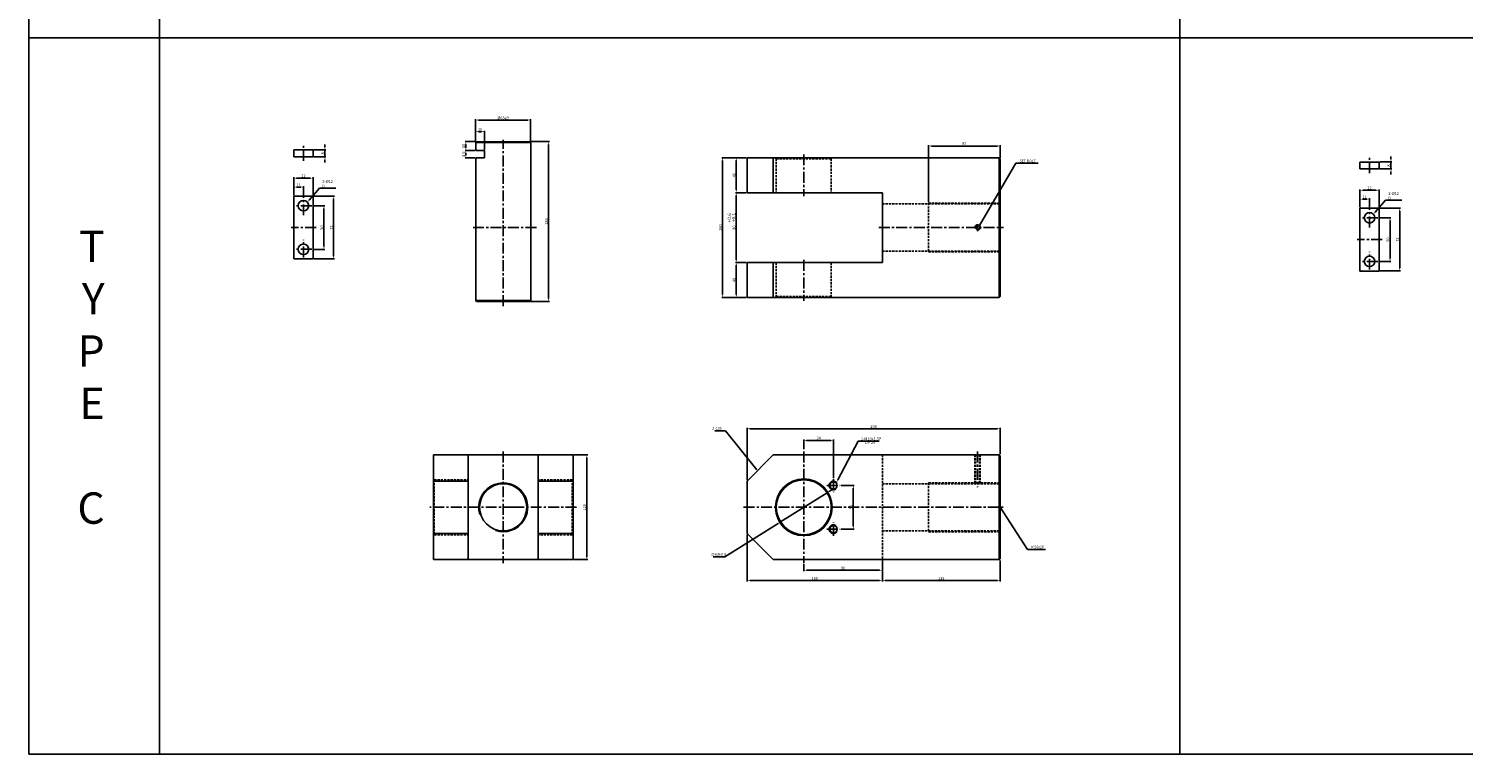
# Model space of a CAD drawing. Extents: x -819 to 6662, y -9482 to 1206.
# Drawn here: x 3005 to 4649, y -7481 to -6649 of the extents above; entities that cross this region are included whole.
import ezdxf

# ---------------------------------------------------------------- set-up
doc = ezdxf.new("R2010")
doc.units = 0
doc.header["$LTSCALE"] = 10
doc.header["$MEASUREMENT"] = 0
doc.linetypes.add('CENTER', pattern=[2, 1.25, -0.25, 0.25, -0.25])
doc.linetypes.add('HIDDEN', pattern=[0.375, 0.25, -0.125])
doc.layers.get('0').update_dxf_attribs({"linetype": 'CONTINUOUS'})
doc.layers.get('DEFPOINTS').update_dxf_attribs({"linetype": 'CONTINUOUS'})
for name, color, linetype in [('HID', 6, 'HIDDEN'), ('ML', 3, 'CONTINUOUS'), ('테두리', 7, 'CONTINUOUS')]:
    doc.layers.add(name, color=color, linetype=linetype)
doc.layers.add('외형선', color=3, linetype='CONTINUOUS', lineweight=25)
doc.styles.add('GHS', font='romans', dxfattribs={"bigfont": 'ghs'})
doc.styles.add('치수', font='romans.shx', dxfattribs={"width": 0.7, "oblique": 10, "bigfont": 'fhg.shx'})
doc.dimstyles.new('NKPT', dxfattribs={"dimtxt": 3.2, "dimasz": 3.2, "dimexe": 1, "dimexo": 1, "dimgap": 1, "dimtad": 1, "dimtoh": 1, "dimdsep": 46, "dimtxsty": '치수', "dimcen": 0, "dimclrd": 7, "dimclre": 7, "dimclrt": 2, "dimaunit": 1, "dimazin": 2, "dimtm": 1e-09, "dimtfac": 0.7, "dimtmove": 0, "dimatfit": 3, "dimfxl": 0, "dimtolj": 1, "dimarcsym": 0})

# ---------------------------------------------------------------- blocks, each defined once
blk = doc.blocks.new('*D1033')
at = {"layer": 'DEFPOINTS', "color": 0}
for p in [(3893.6, -7261.8), (3983.6, -7257.8), (3983.6, -7269.9)]:
    blk.add_point(p, dxfattribs=at)
at = {"layer": 'ML', "color": 7, "lineweight": -2}
for p, q in [((3893.6, -7262.8), (3893.6, -7270.9)), ((3983.6, -7258.8), (3983.6, -7270.9)), ((3896.8, -7269.9), (3980.4, -7269.9))]:
    blk.add_line(p, q, dxfattribs=at)
at = {"layer": 'ML', "color": 7}
for points in [[(3896.8, -7269.4), (3896.8, -7270.4), (3893.6, -7269.9)], [(3980.4, -7269.4), (3980.4, -7270.4), (3983.6, -7269.9)]]:
    blk.add_solid(points, dxfattribs=at)
at = {"layer": 'ML', "color": 2, "insert": (3938.6, -7267.3), "char_height": 3.2, "attachment_point": 5, "style": '치수'}
blk.add_mtext('\\A1;90', dxfattribs=at)
blk = doc.blocks.new('*D1034')
at = {"layer": 'DEFPOINTS', "color": 0}
for p in [(4118.6, -7257.8), (3983.6, -7281.8), (4118.6, -7281.8)]:
    blk.add_point(p, dxfattribs=at)
at = {"layer": 'ML', "color": 7, "lineweight": -2}
for p, q in [((4118.6, -7258.8), (4118.6, -7282.8)), ((3986.8, -7281.8), (4115.4, -7281.8)), ((3983.6, -7282.8), (3983.6, -7282.8))]:
    blk.add_line(p, q, dxfattribs=at)
at = {"layer": 'ML', "color": 7}
for points in [[(3986.8, -7281.3), (3986.8, -7282.4), (3983.6, -7281.8)], [(4115.4, -7281.3), (4115.4, -7282.4), (4118.6, -7281.8)]]:
    blk.add_solid(points, dxfattribs=at)
at = {"layer": 'ML', "color": 2, "insert": (4051.1, -7279.2), "char_height": 3.2, "attachment_point": 5, "style": '치수'}
blk.add_mtext('\\A1;135', dxfattribs=at)
blk = doc.blocks.new('*D1035')
at = {"layer": 'DEFPOINTS', "color": 0}
for p in [(4118.6, -7107.8), (4118.6, -7137.8), (3828.6, -7167.8)]:
    blk.add_point(p, dxfattribs=at)
at = {"layer": 'ML', "color": 7, "lineweight": -2}
for p, q in [((3828.6, -7166.8), (3828.6, -7106.8)), ((3831.8, -7107.8), (4115.4, -7107.8)), ((4118.6, -7136.8), (4118.6, -7106.8))]:
    blk.add_line(p, q, dxfattribs=at)
at = {"layer": 'ML', "color": 7}
for points in [[(3831.8, -7107.2), (3831.8, -7108.3), (3828.6, -7107.8)], [(4115.4, -7107.2), (4115.4, -7108.3), (4118.6, -7107.8)]]:
    blk.add_solid(points, dxfattribs=at)
at = {"layer": 'ML', "color": 2, "insert": (3973.6, -7105.2), "char_height": 3.2, "attachment_point": 5, "style": '치수'}
blk.add_mtext('\\A1;290', dxfattribs=at)
blk = doc.blocks.new('*D1092')
at = {"layer": 'DEFPOINTS', "color": 0}
for p in [(3828.6, -6837.3), (3816.2, -6917.3), (3828.6, -6917.3)]:
    blk.add_point(p, dxfattribs=at)
at = {"layer": '테두리', "color": 7, "lineweight": -2}
for p, q in [((3827.6, -6837.3), (3815.2, -6837.3)), ((3816.2, -6840.5), (3816.2, -6914.1)), ((3827.6, -6917.3), (3815.2, -6917.3))]:
    blk.add_line(p, q, dxfattribs=at)
at = {"layer": '테두리', "color": 7}
for points in [[(3815.6, -6840.5), (3816.7, -6840.5), (3816.2, -6837.3)], [(3815.6, -6914.1), (3816.7, -6914.1), (3816.2, -6917.3)]]:
    blk.add_solid(points, dxfattribs=at)
at = {"layer": '테두리', "color": 2, "insert": (3813.6, -6877.3), "char_height": 3.2, "attachment_point": 5, "rotation": 90, "style": '치수'}
blk.add_mtext('\\A1;80', dxfattribs=at)
blk = doc.blocks.new('*D1093')
at = {"layer": 'DEFPOINTS', "color": 0}
for p in [(3816.2, -6797.3), (3828.6, -6797.3), (3828.6, -6837.3)]:
    blk.add_point(p, dxfattribs=at)
at = {"layer": '테두리', "color": 7, "lineweight": -2}
for p, q in [((3827.6, -6797.3), (3815.2, -6797.3)), ((3816.2, -6834.1), (3816.2, -6800.5)), ((3827.6, -6837.3), (3815.2, -6837.3))]:
    blk.add_line(p, q, dxfattribs=at)
at = {"layer": '테두리', "color": 7}
for points in [[(3815.6, -6800.5), (3816.7, -6800.5), (3816.2, -6797.3)], [(3815.6, -6834.1), (3816.7, -6834.1), (3816.2, -6837.3)]]:
    blk.add_solid(points, dxfattribs=at)
at = {"layer": '테두리', "color": 2, "insert": (3813.6, -6817.3), "char_height": 3.2, "attachment_point": 5, "rotation": 90, "style": '치수'}
blk.add_mtext('\\A1;40', dxfattribs=at)
blk = doc.blocks.new('*D1094')
at = {"layer": 'DEFPOINTS', "color": 0}
for p in [(3828.6, -6917.3), (3816.2, -6957.3), (3828.6, -6957.3)]:
    blk.add_point(p, dxfattribs=at)
at = {"layer": '테두리', "color": 7, "lineweight": -2}
for p, q in [((3827.6, -6917.3), (3815.2, -6917.3)), ((3816.2, -6920.5), (3816.2, -6954.1)), ((3827.6, -6957.3), (3815.2, -6957.3))]:
    blk.add_line(p, q, dxfattribs=at)
at = {"layer": '테두리', "color": 7}
for points in [[(3815.6, -6920.5), (3816.7, -6920.5), (3816.2, -6917.3)], [(3815.6, -6954.1), (3816.7, -6954.1), (3816.2, -6957.3)]]:
    blk.add_solid(points, dxfattribs=at)
at = {"layer": '테두리', "color": 2, "insert": (3813.6, -6937.3), "char_height": 3.2, "attachment_point": 5, "rotation": 90, "style": '치수'}
blk.add_mtext('\\A1;40', dxfattribs=at)
blk = doc.blocks.new('*D1095')
at = {"layer": 'DEFPOINTS', "color": 0}
for p in [(3800.6, -6797.3), (3828.6, -6797.3), (3827.6, -6957.3)]:
    blk.add_point(p, dxfattribs=at)
at = {"layer": '테두리', "color": 7, "lineweight": -2}
for p, q in [((3827.6, -6797.3), (3799.6, -6797.3)), ((3800.6, -6954.1), (3800.6, -6800.5)), ((3826.6, -6957.3), (3799.6, -6957.3))]:
    blk.add_line(p, q, dxfattribs=at)
at = {"layer": '테두리', "color": 7}
for points in [[(3800.1, -6800.5), (3801.2, -6800.5), (3800.6, -6797.3)], [(3800.1, -6954.1), (3801.2, -6954.1), (3800.6, -6957.3)]]:
    blk.add_solid(points, dxfattribs=at)
at = {"layer": '테두리', "color": 2, "insert": (3798, -6877.3), "char_height": 3.2, "attachment_point": 5, "rotation": 90, "style": '치수'}
blk.add_mtext('\\A1;160', dxfattribs=at)
blk = doc.blocks.new('*D1096')
at = {"layer": 'DEFPOINTS', "color": 0}
for p in [(4118.6, -6783.8), (4118.6, -6798.3), (4036.6, -6849.2)]:
    blk.add_point(p, dxfattribs=at)
at = {"layer": '테두리', "color": 7, "lineweight": -2}
for p, q in [((4036.6, -6848.2), (4036.6, -6782.8)), ((4039.8, -6783.8), (4115.4, -6783.8)), ((4118.6, -6797.3), (4118.6, -6782.8))]:
    blk.add_line(p, q, dxfattribs=at)
at = {"layer": '테두리', "color": 7}
for points in [[(4039.8, -6783.2), (4039.8, -6784.3), (4036.6, -6783.8)], [(4115.4, -6783.2), (4115.4, -6784.3), (4118.6, -6783.8)]]:
    blk.add_solid(points, dxfattribs=at)
at = {"layer": '테두리', "color": 2, "insert": (4077.6, -6781.2), "char_height": 3.2, "attachment_point": 5, "style": '치수'}
blk.add_mtext('\\A1;82', dxfattribs=at)
blk = doc.blocks.new('*D1097')
at = {"layer": 'DEFPOINTS', "color": 0}
for p in [(3828.6, -7227.8), (3983.6, -7258.8), (3983.6, -7281.8)]:
    blk.add_point(p, dxfattribs=at)
at = {"layer": '테두리', "color": 7, "lineweight": -2}
for p, q in [((3828.6, -7228.8), (3828.6, -7282.8)), ((3983.6, -7259.8), (3983.6, -7282.8)), ((3831.8, -7281.8), (3980.4, -7281.8))]:
    blk.add_line(p, q, dxfattribs=at)
at = {"layer": '테두리', "color": 7}
for points in [[(3831.8, -7281.3), (3831.8, -7282.4), (3828.6, -7281.8)], [(3980.4, -7281.3), (3980.4, -7282.4), (3983.6, -7281.8)]]:
    blk.add_solid(points, dxfattribs=at)
at = {"layer": '테두리', "color": 2, "insert": (3906.1, -7279.2), "char_height": 3.2, "attachment_point": 5, "style": '치수'}
blk.add_mtext('\\A1;155', dxfattribs=at)
blk = doc.blocks.new('*D1098')
at = {"layer": 'DEFPOINTS', "color": 0}
for p in [(3629.1, -7137.8), (3645, -7137.8), (3629.1, -7257.8)]:
    blk.add_point(p, dxfattribs=at)
at = {"layer": '테두리', "color": 7, "lineweight": -2}
for p, q in [((3630.1, -7137.8), (3646, -7137.8)), ((3645, -7254.6), (3645, -7141)), ((3630.1, -7257.8), (3646, -7257.8))]:
    blk.add_line(p, q, dxfattribs=at)
at = {"layer": '테두리', "color": 7}
for points in [[(3644.4, -7141), (3645.5, -7141), (3645, -7137.8)], [(3644.4, -7254.6), (3645.5, -7254.6), (3645, -7257.8)]]:
    blk.add_solid(points, dxfattribs=at)
at = {"layer": '테두리', "color": 2, "insert": (3642.4, -7197.8), "char_height": 3.2, "attachment_point": 5, "rotation": 90, "style": '치수'}
blk.add_mtext('\\A1;120', dxfattribs=at)
blk = doc.blocks.new('*D1099')
at = {"layer": 'DEFPOINTS', "color": 0}
for p in [(3920.3, -7181.1), (3866.9, -7214.5)]:
    blk.add_point(p, dxfattribs=at)
at = {"layer": '테두리', "color": 7, "lineweight": -2}
for p, q in [((3920.3, -7181.1), (3866.9, -7214.5)), ((3923, -7179.4), (3925.7, -7177.7)), ((3803.3, -7254.4), (3864.2, -7216.2)), ((3789.6, -7254.4), (3803.3, -7254.4))]:
    blk.add_line(p, q, dxfattribs=at)
at = {"layer": '테두리', "color": 7}
for points in [[(3922.7, -7178.9), (3923.3, -7179.8), (3920.3, -7181.1)], [(3863.9, -7215.8), (3864.5, -7216.7), (3866.9, -7214.5)]]:
    blk.add_solid(points, dxfattribs=at)
at = {"layer": '테두리', "color": 2, "insert": (3795.9, -7251.8), "char_height": 3.2, "attachment_point": 5, "style": '치수'}
blk.add_mtext('\\A1;∅63H10', dxfattribs=at)
blk = doc.blocks.new('*D1254')
at = {"layer": 'DEFPOINTS', "color": 0}
for p in [(3580.6, -6778.8), (3601.2, -6778.8), (3579.6, -6961.8)]:
    blk.add_point(p, dxfattribs=at)
at = {"layer": '외형선', "color": 7, "lineweight": -2}
for p, q in [((3581.6, -6778.8), (3602.2, -6778.8)), ((3601.2, -6958.6), (3601.2, -6782)), ((3580.6, -6961.8), (3602.2, -6961.8))]:
    blk.add_line(p, q, dxfattribs=at)
at = {"layer": '외형선', "color": 7}
for points in [[(3600.7, -6782), (3601.8, -6782), (3601.2, -6778.8)], [(3600.7, -6958.6), (3601.8, -6958.6), (3601.2, -6961.8)]]:
    blk.add_solid(points, dxfattribs=at)
at = {"layer": '외형선', "color": 2, "insert": (3598.6, -6870.3), "char_height": 3.2, "attachment_point": 5, "rotation": 90, "style": '치수'}
blk.add_mtext('\\A1;183', dxfattribs=at)
blk = doc.blocks.new('*D1255')
at = {"layer": 'DEFPOINTS', "color": 0}
for p in [(3517.6, -6754.1), (3517.6, -6779.8), (3580.6, -6779.8)]:
    blk.add_point(p, dxfattribs=at)
at = {"layer": '외형선', "color": 7, "lineweight": -2}
for p, q in [((3517.6, -6778.8), (3517.6, -6753.1)), ((3577.4, -6754.1), (3520.8, -6754.1)), ((3580.6, -6778.8), (3580.6, -6753.1))]:
    blk.add_line(p, q, dxfattribs=at)
at = {"layer": '외형선', "color": 7}
for points in [[(3520.8, -6753.5), (3520.8, -6754.6), (3517.6, -6754.1)], [(3577.4, -6753.5), (3577.4, -6754.6), (3580.6, -6754.1)]]:
    blk.add_solid(points, dxfattribs=at)
at = {"layer": '외형선', "color": 2, "insert": (3549.1, -6751.5), "char_height": 3.2, "attachment_point": 5, "style": '치수'}
blk.add_mtext('\\A1;%%C63e9', dxfattribs=at)
blk = doc.blocks.new('*D1256')
at = {"layer": 'DEFPOINTS', "color": 0}
for p in [(3331.3, -6788.3), (3331.3, -6796.3), (3344.9, -6796.3)]:
    blk.add_point(p, dxfattribs=at)
at = {"layer": '외형선', "color": 7, "lineweight": -2}
for p, q in [((3332.3, -6788.3), (3345.9, -6788.3)), ((3344.9, -6785.1), (3344.9, -6781.9)), ((3344.9, -6788.3), (3344.9, -6796.3)), ((3332.3, -6796.3), (3345.9, -6796.3)), ((3344.9, -6799.5), (3344.9, -6802.7))]:
    blk.add_line(p, q, dxfattribs=at)
at = {"layer": '외형선', "color": 7}
for points in [[(3344.4, -6785.1), (3345.4, -6785.1), (3344.9, -6788.3)], [(3344.4, -6799.5), (3345.4, -6799.5), (3344.9, -6796.3)]]:
    blk.add_solid(points, dxfattribs=at)
at = {"layer": '외형선', "color": 2, "insert": (3342.3, -6792.3), "char_height": 3.2, "attachment_point": 5, "rotation": 90, "style": '치수'}
blk.add_mtext('\\A1;8', dxfattribs=at)
blk = doc.blocks.new('*D1257')
at = {"layer": 'DEFPOINTS', "color": 0}
for p in [(3329.8, -6852.2), (3329.8, -6902.2), (3343.8, -6902.2)]:
    blk.add_point(p, dxfattribs=at)
at = {"layer": '외형선', "color": 7, "lineweight": -2}
for p, q in [((3330.8, -6852.2), (3344.8, -6852.2)), ((3343.8, -6855.4), (3343.8, -6899)), ((3330.8, -6902.2), (3344.8, -6902.2))]:
    blk.add_line(p, q, dxfattribs=at)
at = {"layer": '외형선', "color": 7}
for points in [[(3343.3, -6855.4), (3344.3, -6855.4), (3343.8, -6852.2)], [(3343.3, -6899), (3344.3, -6899), (3343.8, -6902.2)]]:
    blk.add_solid(points, dxfattribs=at)
at = {"layer": '외형선', "color": 2, "insert": (3341.2, -6877.2), "char_height": 3.2, "attachment_point": 5, "rotation": 90, "style": '치수'}
blk.add_mtext('\\A1;50', dxfattribs=at)
blk = doc.blocks.new('*D1258')
at = {"layer": 'DEFPOINTS', "color": 0}
for p in [(3331.3, -6841.2), (3354.9, -6841.2), (3331.3, -6913.2)]:
    blk.add_point(p, dxfattribs=at)
at = {"layer": '외형선', "color": 7, "lineweight": -2}
for p, q in [((3332.3, -6841.2), (3355.9, -6841.2)), ((3354.9, -6910), (3354.9, -6844.4)), ((3332.3, -6913.2), (3355.9, -6913.2))]:
    blk.add_line(p, q, dxfattribs=at)
at = {"layer": '외형선', "color": 7}
for points in [[(3354.4, -6844.4), (3355.4, -6844.4), (3354.9, -6841.2)], [(3354.4, -6910), (3355.4, -6910), (3354.9, -6913.2)]]:
    blk.add_solid(points, dxfattribs=at)
at = {"layer": '외형선', "color": 2, "insert": (3352.3, -6877.2), "char_height": 3.2, "attachment_point": 5, "rotation": 90, "style": '치수'}
blk.add_mtext('\\A1;72', dxfattribs=at)
blk = doc.blocks.new('*D1259')
at = {"layer": 'DEFPOINTS', "color": 0}
for p in [(3309.3, -6830.8), (3309.3, -6841.2), (3320.3, -6844.2)]:
    blk.add_point(p, dxfattribs=at)
at = {"layer": '외형선', "color": 7, "lineweight": -2}
for p, q in [((3309.3, -6840.2), (3309.3, -6829.8)), ((3317.1, -6830.8), (3312.5, -6830.8)), ((3320.3, -6843.2), (3320.3, -6829.8))]:
    blk.add_line(p, q, dxfattribs=at)
at = {"layer": '외형선', "color": 7}
for points in [[(3312.5, -6830.3), (3312.5, -6831.4), (3309.3, -6830.8)], [(3317.1, -6830.3), (3317.1, -6831.4), (3320.3, -6830.8)]]:
    blk.add_solid(points, dxfattribs=at)
at = {"layer": '외형선', "color": 2, "insert": (3314.8, -6828.2), "char_height": 3.2, "attachment_point": 5, "style": '치수'}
blk.add_mtext('\\A1;11', dxfattribs=at)
blk = doc.blocks.new('*D1260')
at = {"layer": 'DEFPOINTS', "color": 0}
for p in [(3309.3, -6820.6), (3309.3, -6840.2), (3331.3, -6841.2)]:
    blk.add_point(p, dxfattribs=at)
at = {"layer": '외형선', "color": 7, "lineweight": -2}
for p, q in [((3309.3, -6839.2), (3309.3, -6819.6)), ((3328.1, -6820.6), (3312.5, -6820.6)), ((3331.3, -6840.2), (3331.3, -6819.6))]:
    blk.add_line(p, q, dxfattribs=at)
at = {"layer": '외형선', "color": 7}
for points in [[(3312.5, -6820.1), (3312.5, -6821.2), (3309.3, -6820.6)], [(3328.1, -6820.1), (3328.1, -6821.2), (3331.3, -6820.6)]]:
    blk.add_solid(points, dxfattribs=at)
at = {"layer": '외형선', "color": 2, "insert": (3320.3, -6818), "char_height": 3.2, "attachment_point": 5, "style": '치수'}
blk.add_mtext('\\A1;22', dxfattribs=at)
blk = doc.blocks.new('*D1261')
at = {"layer": 'DEFPOINTS', "color": 0}
for p in [(3517.6, -6767.4), (3517.6, -6779.8), (3527.6, -6788.8)]:
    blk.add_point(p, dxfattribs=at)
at = {"layer": '외형선', "color": 7, "lineweight": -2}
for p, q in [((3517.6, -6778.8), (3517.6, -6766.4)), ((3524.4, -6767.4), (3520.8, -6767.4)), ((3527.6, -6787.8), (3527.6, -6766.4))]:
    blk.add_line(p, q, dxfattribs=at)
at = {"layer": '외형선', "color": 7}
for points in [[(3520.8, -6766.8), (3520.8, -6767.9), (3517.6, -6767.4)], [(3524.4, -6766.8), (3524.4, -6767.9), (3527.6, -6767.4)]]:
    blk.add_solid(points, dxfattribs=at)
at = {"layer": '외형선', "color": 2, "insert": (3522.6, -6764.8), "char_height": 3.2, "attachment_point": 5, "style": '치수'}
blk.add_mtext('\\A1;10', dxfattribs=at)
blk = doc.blocks.new('*D1262')
at = {"layer": 'DEFPOINTS', "color": 0}
for p in [(3506.4, -6778.8), (3517.6, -6788.8), (3518.6, -6778.8)]:
    blk.add_point(p, dxfattribs=at)
at = {"layer": '외형선', "color": 7, "lineweight": -2}
for p, q in [((3517.6, -6778.8), (3505.4, -6778.8)), ((3516.6, -6788.8), (3505.4, -6788.8)), ((3506.4, -6785.6), (3506.4, -6782))]:
    blk.add_line(p, q, dxfattribs=at)
at = {"layer": '외형선', "color": 7}
for points in [[(3505.8, -6782), (3506.9, -6782), (3506.4, -6778.8)], [(3505.8, -6785.6), (3506.9, -6785.6), (3506.4, -6788.8)]]:
    blk.add_solid(points, dxfattribs=at)
at = {"layer": '외형선', "color": 2, "insert": (3503.8, -6783.8), "char_height": 3.2, "attachment_point": 5, "rotation": 90, "style": '치수'}
blk.add_mtext('\\A1;10', dxfattribs=at)
blk = doc.blocks.new('*D1263')
at = {"layer": 'DEFPOINTS', "color": 0}
for p in [(3517.6, -6788.8), (3506.4, -6797.3), (3517.6, -6797.3)]:
    blk.add_point(p, dxfattribs=at)
at = {"layer": '외형선', "color": 7, "lineweight": -2}
for p, q in [((3516.6, -6788.8), (3505.4, -6788.8)), ((3516.6, -6797.3), (3505.4, -6797.3)), ((3506.4, -6792), (3506.4, -6794.1))]:
    blk.add_line(p, q, dxfattribs=at)
at = {"layer": '외형선', "color": 7}
for points in [[(3505.8, -6792), (3506.9, -6792), (3506.4, -6788.8)], [(3505.8, -6794.1), (3506.9, -6794.1), (3506.4, -6797.3)]]:
    blk.add_solid(points, dxfattribs=at)
at = {"layer": '외형선', "color": 2, "insert": (3503.8, -6793.1), "char_height": 3.2, "attachment_point": 5, "rotation": 90, "style": '치수'}
blk.add_mtext('\\A1;8.5', dxfattribs=at)
blk = doc.blocks.new('*D1276')
at = {"layer": 'DEFPOINTS', "color": 0}
for p in [(4552.8, -6802.1), (4552.8, -6810.1), (4566.4, -6810.1)]:
    blk.add_point(p, dxfattribs=at)
at = {"layer": '외형선', "color": 7, "lineweight": -2}
for p, q in [((4553.8, -6802.1), (4567.4, -6802.1)), ((4566.4, -6798.9), (4566.4, -6795.7)), ((4566.4, -6802.1), (4566.4, -6810.1)), ((4553.8, -6810.1), (4567.4, -6810.1)), ((4566.4, -6813.3), (4566.4, -6816.5))]:
    blk.add_line(p, q, dxfattribs=at)
at = {"layer": '외형선', "color": 7}
for points in [[(4565.9, -6798.9), (4566.9, -6798.9), (4566.4, -6802.1)], [(4565.9, -6813.3), (4566.9, -6813.3), (4566.4, -6810.1)]]:
    blk.add_solid(points, dxfattribs=at)
at = {"layer": '외형선', "color": 2, "insert": (4563.8, -6806.1), "char_height": 3.2, "attachment_point": 5, "rotation": 90, "style": '치수'}
blk.add_mtext('\\A1;8', dxfattribs=at)
blk = doc.blocks.new('*D1277')
at = {"layer": 'DEFPOINTS', "color": 0}
for p in [(4551.3, -6866), (4551.3, -6916), (4565.3, -6916)]:
    blk.add_point(p, dxfattribs=at)
at = {"layer": '외형선', "color": 7, "lineweight": -2}
for p, q in [((4552.3, -6866), (4566.3, -6866)), ((4565.3, -6869.2), (4565.3, -6912.8)), ((4552.3, -6916), (4566.3, -6916))]:
    blk.add_line(p, q, dxfattribs=at)
at = {"layer": '외형선', "color": 7}
for points in [[(4564.8, -6869.2), (4565.8, -6869.2), (4565.3, -6866)], [(4564.8, -6912.8), (4565.8, -6912.8), (4565.3, -6916)]]:
    blk.add_solid(points, dxfattribs=at)
at = {"layer": '외형선', "color": 2, "insert": (4562.7, -6891), "char_height": 3.2, "attachment_point": 5, "rotation": 90, "style": '치수'}
blk.add_mtext('\\A1;50', dxfattribs=at)
blk = doc.blocks.new('*D1278')
at = {"layer": 'DEFPOINTS', "color": 0}
for p in [(4552.8, -6855), (4576.4, -6855), (4552.8, -6927)]:
    blk.add_point(p, dxfattribs=at)
at = {"layer": '외형선', "color": 7, "lineweight": -2}
for p, q in [((4553.8, -6855), (4577.4, -6855)), ((4576.4, -6923.8), (4576.4, -6858.2)), ((4553.8, -6927), (4577.4, -6927))]:
    blk.add_line(p, q, dxfattribs=at)
at = {"layer": '외형선', "color": 7}
for points in [[(4575.9, -6858.2), (4576.9, -6858.2), (4576.4, -6855)], [(4575.9, -6923.8), (4576.9, -6923.8), (4576.4, -6927)]]:
    blk.add_solid(points, dxfattribs=at)
at = {"layer": '외형선', "color": 2, "insert": (4573.8, -6891), "char_height": 3.2, "attachment_point": 5, "rotation": 90, "style": '치수'}
blk.add_mtext('\\A1;72', dxfattribs=at)
blk = doc.blocks.new('*D1279')
at = {"layer": 'DEFPOINTS', "color": 0}
for p in [(4530.8, -6844.7), (4530.8, -6855), (4541.8, -6858)]:
    blk.add_point(p, dxfattribs=at)
at = {"layer": '외형선', "color": 7, "lineweight": -2}
for p, q in [((4530.8, -6854), (4530.8, -6843.7)), ((4538.6, -6844.7), (4534, -6844.7)), ((4541.8, -6857), (4541.8, -6843.7))]:
    blk.add_line(p, q, dxfattribs=at)
at = {"layer": '외형선', "color": 7}
for points in [[(4534, -6844.2), (4534, -6845.2), (4530.8, -6844.7)], [(4538.6, -6844.2), (4538.6, -6845.2), (4541.8, -6844.7)]]:
    blk.add_solid(points, dxfattribs=at)
at = {"layer": '외형선', "color": 2, "insert": (4536.3, -6842.1), "char_height": 3.2, "attachment_point": 5, "style": '치수'}
blk.add_mtext('\\A1;11', dxfattribs=at)
blk = doc.blocks.new('*D1280')
at = {"layer": 'DEFPOINTS', "color": 0}
for p in [(4530.8, -6834.5), (4530.8, -6854), (4552.8, -6855)]:
    blk.add_point(p, dxfattribs=at)
at = {"layer": '외형선', "color": 7, "lineweight": -2}
for p, q in [((4530.8, -6853), (4530.8, -6833.5)), ((4549.6, -6834.5), (4534, -6834.5)), ((4552.8, -6854), (4552.8, -6833.5))]:
    blk.add_line(p, q, dxfattribs=at)
at = {"layer": '외형선', "color": 7}
for points in [[(4534, -6834), (4534, -6835), (4530.8, -6834.5)], [(4549.6, -6834), (4549.6, -6835), (4552.8, -6834.5)]]:
    blk.add_solid(points, dxfattribs=at)
at = {"layer": '외형선', "color": 2, "insert": (4541.8, -6831.9), "char_height": 3.2, "attachment_point": 5, "style": '치수'}
blk.add_mtext('\\A1;22', dxfattribs=at)
blk = doc.blocks.new('*D1310')
at = {"layer": 'DEFPOINTS', "color": 0}
for p in [(3935.3, -7172.8), (3935.3, -7222.8), (3950.3, -7222.8)]:
    blk.add_point(p, dxfattribs=at)
at = {"layer": '외형선', "color": 7, "lineweight": -2}
for p, q in [((3936.3, -7172.8), (3951.3, -7172.8)), ((3950.3, -7176), (3950.3, -7219.6)), ((3936.3, -7222.8), (3951.3, -7222.8))]:
    blk.add_line(p, q, dxfattribs=at)
at = {"layer": '외형선', "color": 7}
for points in [[(3949.7, -7176), (3950.8, -7176), (3950.3, -7172.8)], [(3949.7, -7219.6), (3950.8, -7219.6), (3950.3, -7222.8)]]:
    blk.add_solid(points, dxfattribs=at)
at = {"layer": '외형선', "color": 2, "insert": (3947.7, -7197.8), "char_height": 3.2, "attachment_point": 5, "rotation": 90, "style": '치수'}
blk.add_mtext('\\A1;50', dxfattribs=at)
blk = doc.blocks.new('*D1311')
at = {"layer": 'DEFPOINTS', "color": 0}
for p in [(3893.6, -7121.1), (3893.6, -7132.2), (3927.6, -7165)]:
    blk.add_point(p, dxfattribs=at)
at = {"layer": '외형선', "color": 7, "lineweight": -2}
for p, q in [((3893.6, -7131.2), (3893.6, -7120.1)), ((3924.4, -7121.1), (3896.8, -7121.1)), ((3927.6, -7164), (3927.6, -7120.1))]:
    blk.add_line(p, q, dxfattribs=at)
at = {"layer": '외형선', "color": 7}
for points in [[(3896.8, -7120.5), (3896.8, -7121.6), (3893.6, -7121.1)], [(3924.4, -7120.5), (3924.4, -7121.6), (3927.6, -7121.1)]]:
    blk.add_solid(points, dxfattribs=at)
at = {"layer": '외형선', "color": 2, "insert": (3910.6, -7118.5), "char_height": 3.2, "attachment_point": 5, "style": '치수'}
blk.add_mtext('\\A1;34', dxfattribs=at)

msp = doc.modelspace()

# ---------------------------------------------------------------- linework, layer by layer
for p, q in [((3005.453, -5688.847), (3005.453, -7480.847)), ((3155.453, -5688.847), (3155.453, -7480.847)), ((4324.453, -7480.847), (4324.453, -5688.847)), ((6662.453, -6659.847), (3005.453, -6659.847)), ((6662.453, -7480.847), (3005.453, -7480.847))]:
    msp.add_line(p, q)
for centre, start, end in [((3927.603, -7172.786), 34.346061, 302.986599), ((3927.603, -7222.786), 57.013401, 325.653939)]:
    msp.add_arc(centre, 5, start, end)
at = {"layer": 'DEFPOINTS', "color": 0, "linetype": 'ByBlock'}
for p in [(3828.603, -6797.331), (4118.603, -6797.331), (3828.603, -6837.331), (3828.603, -6837.331), (4036.603, -6849.17), (3828.603, -6917.331), (3828.603, -6957.331), (3828.603, -7191.432), (3828.603, -7227.786)]:
    msp.add_point(p, dxfattribs=at)
at = {"layer": 'HID'}
for p, q in [((3862.103, -6798.331), (3861.103, -6797.331)), ((3862.103, -6798.331), (3862.103, -6837.331)), ((3862.103, -6798.331), (3925.103, -6798.331)), ((3925.103, -6798.331), (3926.103, -6797.331)), ((3925.103, -6798.331), (3925.103, -6837.331)), ((3983.603, -6850.17), (4118.603, -6850.17)), ((4036.603, -6849.17), (4118.603, -6849.17)), ((4036.603, -6849.17), (4036.603, -6905.17)), ((3862.103, -6917.331), (3862.103, -6956.331)), ((3925.103, -6917.331), (3925.103, -6956.331)), ((3983.603, -6904.17), (4118.603, -6904.17)), ((4036.603, -6905.17), (4118.603, -6905.17)), ((3862.103, -6956.331), (3861.103, -6957.331)), ((3862.103, -6956.331), (3925.103, -6956.331)), ((3925.103, -6956.331), (3926.103, -6957.331)), ((3983.603, -7137.786), (3983.603, -7257.786)), ((4089.653, -7137.786), (4089.653, -7170.786)), ((4090.278, -7137.786), (4090.278, -7170.786)), ((4095.028, -7137.786), (4095.028, -7170.786)), ((4095.653, -7137.786), (4095.653, -7170.786)), ((3470.145, -7166.286), (3469.145, -7165.286)), ((3470.145, -7166.286), (3509.145, -7166.286)), ((3470.145, -7166.286), (3470.145, -7229.286)), ((3628.145, -7166.286), (3589.145, -7166.286)), ((3628.145, -7166.286), (3629.145, -7165.286)), ((3628.145, -7166.286), (3628.145, -7229.286)), ((3983.603, -7170.786), (4118.603, -7170.786)), ((4036.603, -7169.786), (4036.603, -7225.786)), ((4036.603, -7169.786), (4118.603, -7169.786)), ((3470.145, -7229.286), (3469.145, -7230.286)), ((3470.145, -7229.286), (3509.145, -7229.286)), ((3628.145, -7229.286), (3589.145, -7229.286)), ((3628.145, -7229.286), (3629.145, -7230.286)), ((3983.603, -7224.786), (4118.603, -7224.786)), ((4036.603, -7225.786), (4118.603, -7225.786))]:
    msp.add_line(p, q, dxfattribs=at)
at = {"layer": 'ML', "color": 1, "linetype": 'CENTER'}
for p, q in [((3320.311, -6800.916), (3320.311, -6782.729)), ((3549.145, -6967.129), (3549.145, -6776.627)), ((3893.603, -6793.331), (3893.603, -6841.331)), ((4541.806, -6814.777), (4541.806, -6796.59)), ((3329.813, -6852.17), (3311.511, -6852.17)), ((3320.311, -6863.212), (3320.311, -6844.17)), ((4551.308, -6866.031), (4533.006, -6866.031)), ((4541.806, -6877.073), (4541.806, -6858.031)), ((3334.74, -6877.17), (3306.231, -6877.17)), ((3587.136, -6877.17), (3512.16, -6877.17)), ((3979.603, -6877.17), (4122.603, -6877.17)), ((4092.653, -6873.475), (4092.653, -6881.302)), ((3329.813, -6902.17), (3311.511, -6902.17)), ((3320.311, -6911.592), (3320.311, -6891.185)), ((4556.235, -6891.031), (4527.727, -6891.031)), ((3893.603, -6914.409), (3893.603, -6961.331)), ((4551.308, -6916.031), (4533.006, -6916.031)), ((4541.806, -6925.453), (4541.806, -6905.045)), ((3549.145, -7133.786), (3549.145, -7261.786)), ((3893.603, -7133.786), (3893.603, -7261.786)), ((4092.653, -7133.786), (4092.653, -7174.786)), ((3927.603, -7165.04), (3927.603, -7180.532)), ((3919.857, -7172.786), (3935.349, -7172.786)), ((3561.645, -7197.786), (3465.145, -7197.786)), ((3633.145, -7197.786), (3561.645, -7197.786)), ((3824.603, -7197.786), (4122.603, -7197.786)), ((3927.603, -7230.532), (3927.603, -7215.04)), ((3919.857, -7222.786), (3935.349, -7222.786))]:
    msp.add_line(p, q, dxfattribs=at)
at = {"layer": 'ML'}
for p, q in [((3828.603, -6797.331), (3828.603, -6837.331)), ((3828.603, -6797.331), (4117.603, -6797.331)), ((3858.603, -6797.331), (3858.603, -6837.331)), ((4117.603, -6797.331), (4118.603, -6798.331)), ((4117.603, -6797.331), (4117.603, -6957.331)), ((4118.603, -6798.331), (4118.603, -6956.331)), ((3828.603, -6837.331), (3983.603, -6837.331)), ((3983.603, -6837.331), (3983.603, -6917.331)), ((3828.603, -6917.331), (3828.603, -6957.331)), ((3828.603, -6917.331), (3983.603, -6917.331)), ((3858.603, -6917.331), (3858.603, -6957.331)), ((3828.603, -6957.331), (4117.603, -6957.331)), ((4117.603, -6957.331), (4118.603, -6956.331)), ((3629.145, -7137.786), (3469.145, -7137.786)), ((3469.145, -7137.786), (3469.145, -7257.786)), ((3509.145, -7137.786), (3509.145, -7257.786)), ((3589.145, -7137.786), (3589.145, -7257.786)), ((3629.145, -7137.786), (3629.145, -7257.786)), ((3828.603, -7167.786), (3858.603, -7137.786)), ((3858.603, -7137.786), (4117.603, -7137.786)), ((4117.603, -7137.786), (4118.603, -7138.786)), ((4117.603, -7137.786), (4117.603, -7257.786)), ((4118.603, -7138.786), (4118.603, -7256.786)), ((3509.145, -7167.786), (3469.145, -7167.786)), ((3629.145, -7167.786), (3589.145, -7167.786)), ((3828.603, -7167.786), (3828.603, -7227.786)), ((3828.603, -7177.786), (3828.603, -7217.786)), ((3828.603, -7187.786), (3828.603, -7182.786)), ((3509.145, -7227.786), (3469.145, -7227.786)), ((3629.145, -7227.786), (3589.145, -7227.786)), ((3828.603, -7227.786), (3858.603, -7257.786)), ((3629.145, -7257.786), (3469.145, -7257.786)), ((3858.603, -7257.786), (4117.603, -7257.786)), ((4117.603, -7257.786), (4118.603, -7256.786))]:
    msp.add_line(p, q, dxfattribs=at)
for centre, radius in [((4092.653, -6877.17), 2.375), ((3893.603, -7197.786), 32.5), ((3893.603, -7197.786), 31.5), ((3549.145, -7197.786), 27)]:
    msp.add_circle(centre, radius, dxfattribs=at)
at = {"layer": 'ML', "color": 2}
msp.add_arc((4092.653, -6877.17), 3, 254.286461, 197.928804, dxfattribs=at)
at = {"layer": '외형선'}
for p, q in [((3309.311, -6788.256), (3331.311, -6788.256)), ((3309.311, -6796.256), (3309.311, -6788.256)), ((3331.311, -6796.256), (3331.311, -6788.256)), ((3517.645, -6779.831), (3518.645, -6778.831)), ((3517.645, -6788.831), (3517.645, -6779.831)), ((3517.645, -6779.831), (3549.145, -6779.831)), ((3527.645, -6788.831), (3517.645, -6788.831)), ((3549.145, -6778.831), (3518.645, -6778.831)), ((3527.645, -6797.331), (3527.645, -6788.831)), ((3549.145, -6778.831), (3579.645, -6778.831)), ((3580.645, -6779.831), (3549.145, -6779.831)), ((3580.645, -6779.831), (3579.645, -6778.831)), ((3580.645, -6853.31), (3580.645, -6779.831)), ((3309.311, -6796.256), (3331.311, -6796.256)), ((3517.645, -6954.576), (3517.645, -6797.331)), ((3517.645, -6853.31), (3517.645, -6797.331)), ((3527.645, -6797.331), (3517.645, -6797.331)), ((3580.645, -6954.576), (3580.645, -6796.17)), ((4530.806, -6802.117), (4552.806, -6802.117)), ((4530.806, -6810.117), (4530.806, -6802.117)), ((4552.806, -6810.117), (4552.806, -6802.117)), ((4530.806, -6810.117), (4552.806, -6810.117)), ((3331.311, -6841.17), (3309.311, -6841.17)), ((3309.311, -6913.17), (3309.311, -6841.17)), ((3331.311, -6913.17), (3331.311, -6841.17)), ((4552.806, -6855.031), (4530.806, -6855.031)), ((4530.806, -6927.031), (4530.806, -6855.031)), ((4552.806, -6927.031), (4552.806, -6855.031)), ((3331.311, -6913.17), (3309.311, -6913.17)), ((4552.806, -6927.031), (4530.806, -6927.031)), ((3517.645, -6960.831), (3517.645, -6954.38)), ((3517.645, -6954.38), (3517.645, -6960.831)), ((3517.645, -6960.831), (3518.645, -6961.831)), ((3517.645, -6960.831), (3549.145, -6960.831)), ((3549.145, -6961.831), (3518.645, -6961.831)), ((3580.645, -6960.831), (3549.145, -6960.831)), ((3549.145, -6961.831), (3579.645, -6961.831)), ((3549.145, -6961.831), (3579.645, -6961.831)), ((3580.645, -6960.831), (3579.645, -6961.831)), ((3580.645, -6960.831), (3580.645, -6954.38)), ((3580.645, -6954.38), (3580.645, -6960.831))]:
    msp.add_line(p, q, dxfattribs=at)
at = {"layer": '외형선', "color": 7}
for p, q in [((3326.855, -6845.723), (3338.706, -6832.166)), ((3338.706, -6832.166), (3357.295, -6832.166)), ((4548.351, -6859.584), (4560.202, -6846.026)), ((4560.202, -6846.026), (4578.791, -6846.026)), ((3932.625, -7166.42), (3955.834, -7121.967)), ((3955.834, -7121.967), (3979.97, -7121.967))]:
    msp.add_line(p, q, dxfattribs=at)
at = {"layer": '외형선'}
for centre, radius in [((3320.311, -6852.17), 6), ((4541.806, -6866.031), 6), ((3320.311, -6902.17), 6), ((4541.806, -6916.031), 6), ((3927.603, -7172.786), 4.25), ((3927.603, -7222.786), 4.25)]:
    msp.add_circle(centre, radius, dxfattribs=at)
at = {"layer": '외형선', "color": 7}
for points in [[(3327.257, -6846.074), (3326.454, -6845.372), (3324.749, -6848.133)], [(4548.752, -6859.935), (4547.949, -6859.233), (4546.245, -6861.993)], [(3933.098, -7166.666), (3932.153, -7166.173), (3931.144, -7169.256)]]:
    msp.add_solid(points, dxfattribs=at)
at = {"layer": '테두리'}
msp.add_arc((3549.145, -7197.786), 28, 251.311189, 197.2773, dxfattribs=at)

# ---------------------------------------------------------------- texts
at = {"layer": 'ML', "color": 2, "style": 'GHS'}
for s, p in [('+0.6', (3810.326, -6871.308)), ('+0.1', (3815.219, -6870.988))]:
    msp.add_text(s, height=4, rotation=90, dxfattribs=at).set_placement(p)
at = {"layer": 'ML', "color": 2, "char_height": 3, "style": 'GHS'}
for s, insert, attachment_point in [('\\A1;SET BOLT', (4140.81, -6800.897), 4), ('2-C30', (3799.579, -7107.686), 6), ('M56x2P', (4154.234, -7243.671), 4)]:
    msp.add_mtext(s, dxfattribs=dict(at, insert=insert, attachment_point=attachment_point))
at = {"layer": 'ML', "color": 7, "insert": (3092.523, -7227.936), "char_height": 36, "width": 1336.23759, "attachment_point": 9, "style": 'GHS'}
msp.add_mtext('T\\PY\\PP\\PE\\P\\PC', dxfattribs=at)
at = {"layer": '외형선', "color": 2, "char_height": 3.2, "attachment_point": 7, "style": '치수'}
for s, insert in [('\\A1;2-%%C12 D', (3341.972, -6831.321)), ('\\A1;2-%%C12 D', (4563.467, -6845.182)), ('\\A1;2-M10x1.5P', (3959.028, -7120.967)), ('DP 20', (3963.781, -7126.194))]:
    msp.add_mtext(s, dxfattribs=dict(at, insert=insert))

# ---------------------------------------------------------------- dimensions: what is measured, and where the dimension line sits
at = {"layer": 'ML'}
for base, p1, p2, picture, middle in [((4118.603, -7107.754), (3828.603, -7167.786), (4118.603, -7137.786), '*D1035', (3973.603, -7105.154)), ((3983.603, -7269.897), (3893.603, -7261.786), (3983.603, -7257.786), '*D1033', (3938.603, -7267.297)), ((4118.603, -7281.825), (3983.603, -7281.778), (4118.603, -7257.786), '*D1034', (4051.103, -7279.225))]:
    dim = msp.add_linear_dim(base=base, p1=p1, p2=p2, dimstyle='NKPT', dxfattribs=at)
    dim.commit()
    dim.dimension.update_dxf_attribs({"geometry": picture, "text_midpoint": middle})
at = {"layer": '외형선'}
dim = msp.add_linear_dim(base=(3517.645, -6754.062), p1=(3580.645, -6779.831), p2=(3517.645, -6779.831), text='%%C<>e9', dimstyle='NKPT', dxfattribs=at)
dim.commit()
dim.dimension.update_dxf_attribs({"geometry": '*D1255', "text_midpoint": (3549.145, -6751.462)})
for base, p1, p2, picture, middle in [((3517.645, -6767.353), (3527.645, -6788.831), (3517.645, -6779.831), '*D1261', (3522.645, -6764.753)), ((3309.311, -6820.644), (3331.311, -6841.17), (3309.311, -6840.17), '*D1260', (3320.311, -6818.044)), ((3309.311, -6830.846), (3320.311, -6844.17), (3309.311, -6841.17), '*D1259', (3314.811, -6828.246)), ((4530.806, -6834.504), (4552.806, -6855.031), (4530.806, -6854.031), '*D1280', (4541.806, -6831.904)), ((4530.806, -6844.707), (4541.806, -6858.031), (4530.806, -6855.031), '*D1279', (4536.306, -6842.107)), ((3893.603, -7121.053), (3927.603, -7165.04), (3893.603, -7132.203), '*D1311', (3910.603, -7118.453))]:
    dim = msp.add_linear_dim(base=base, p1=p1, p2=p2, dimstyle='NKPT', dxfattribs=at)
    dim.commit()
    dim.dimension.update_dxf_attribs({"geometry": picture, "text_midpoint": middle})
for base, p1, p2, picture, middle in [((3344.905, -6796.256), (3331.311, -6788.256), (3331.311, -6796.256), '*D1256', (3342.305, -6792.256)), ((3506.354, -6778.831), (3517.645, -6788.831), (3518.645, -6778.831), '*D1262', (3503.754, -6783.831)), ((3506.354, -6797.331), (3517.645, -6788.831), (3517.645, -6797.331), '*D1263', (3503.754, -6793.081)), ((3601.233, -6778.831), (3579.645, -6961.831), (3580.645, -6778.831), '*D1254', (3598.633, -6870.331)), ((4566.4, -6810.117), (4552.806, -6802.117), (4552.806, -6810.117), '*D1276', (4563.8, -6806.117)), ((3343.795, -6902.17), (3329.813, -6852.17), (3329.813, -6902.17), '*D1257', (3341.195, -6877.17)), ((3354.888, -6841.17), (3331.311, -6913.17), (3331.311, -6841.17), '*D1258', (3352.288, -6877.17)), ((4565.291, -6916.031), (4551.308, -6866.031), (4551.308, -6916.031), '*D1277', (4562.691, -6891.031)), ((4576.384, -6855.031), (4552.806, -6927.031), (4552.806, -6855.031), '*D1278', (4573.784, -6891.031)), ((3950.255, -7222.786), (3935.349, -7172.786), (3935.349, -7222.786), '*D1310', (3947.655, -7197.786))]:
    dim = msp.add_linear_dim(base=base, p1=p1, p2=p2, angle=90, dimstyle='NKPT', dxfattribs=at)
    dim.commit()
    dim.dimension.update_dxf_attribs({"geometry": picture, "text_midpoint": middle})
at = {"layer": '테두리'}
for base, p1, p2, picture, middle in [((4118.603, -6783.76), (4036.603, -6849.17), (4118.603, -6798.331), '*D1096', (4077.603, -6781.16)), ((3983.603, -7281.825), (3828.603, -7227.786), (3983.603, -7258.786), '*D1097', (3906.103, -7279.225))]:
    dim = msp.add_linear_dim(base=base, p1=p1, p2=p2, dimstyle='NKPT', dxfattribs=at)
    dim.commit()
    dim.dimension.update_dxf_attribs({"geometry": picture, "text_midpoint": middle})
for base, p1, p2, picture, middle in [((3800.628, -6797.331), (3827.603, -6957.331), (3828.603, -6797.331), '*D1095', (3798.028, -6877.331)), ((3816.152, -6797.331), (3828.603, -6837.331), (3828.603, -6797.331), '*D1093', (3813.552, -6817.331)), ((3816.152, -6917.331), (3828.603, -6837.331), (3828.603, -6917.331), '*D1092', (3813.552, -6877.331)), ((3816.152, -6957.331), (3828.603, -6917.331), (3828.603, -6957.331), '*D1094', (3813.552, -6937.331)), ((3644.974, -7137.786), (3629.145, -7257.786), (3629.145, -7137.786), '*D1098', (3642.374, -7197.786))]:
    dim = msp.add_linear_dim(base=base, p1=p1, p2=p2, angle=90, dimstyle='NKPT', dxfattribs=at)
    dim.commit()
    dim.dimension.update_dxf_attribs({"geometry": picture, "text_midpoint": middle})
dim = msp.add_diameter_dim_2p(p1=(3920.295, -7181.058), p2=(3866.912, -7214.514), text='<>H10', dimstyle='NKPT', dxfattribs=at)
dim.commit()
dim.dimension.update_dxf_attribs({"geometry": '*D1099', "text_midpoint": (3795.918, -7254.392), "dimtype": 163})

# ---------------------------------------------------------------- leaders
at = {"layer": 'ML', "color": 2, "annotation_type": 0, "has_hookline": 1}
for points, hookline_direction, text_width in [([(4094.802, -6874.781), (4136.61, -6803.397), (4139.81, -6803.397)], 0, 21.143), ([(3839.624, -7154.813), (3803.779, -7110.186), (3800.579, -7110.186)], 1, 7.857), ([(4118.603, -7197.786), (4150.034, -7246.171), (4153.234, -7246.171)], 0, 16.429)]:
    msp.add_leader(points, dimstyle='NKPT', dxfattribs=dict(at, hookline_direction=hookline_direction, text_width=text_width))

doc.saveas('drawing.dxf')
